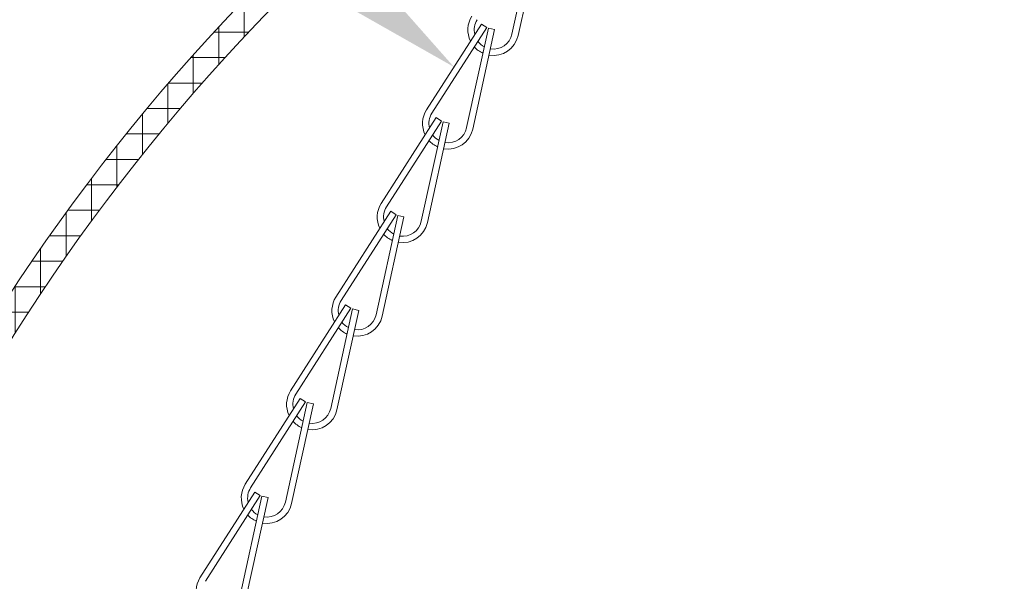
# Model space of a CAD drawing. Extents: x -35 to 76, y -69 to 39.
# Drawn here: x 49 to 54, y 2 to 5 of the extents above; entities that cross this region are included whole.
import ezdxf

# ---------------------------------------------------------------- set-up
doc = ezdxf.new("R2010")
doc.units = 0
doc.header["$LTSCALE"] = 0.25
doc.header["$MEASUREMENT"] = 0
doc.layers.get('0').update_dxf_attribs({"linetype": 'CONTINUOUS', "lineweight": 13})
doc.layers.get('DEFPOINTS').update_dxf_attribs({"linetype": 'CONTINUOUS'})
doc.layers.add('Text', color=7, linetype='CONTINUOUS', lineweight=15)
doc.styles.add('ROMAND', font='romand.shx', dxfattribs={"oblique": 15})
doc.dimstyles.new('ROMAND', dxfattribs={"dimscale": 3, "dimtxt": 0.1875, "dimasz": 0.1875, "dimexe": 0.0625, "dimexo": 0.0625, "dimgap": 0.0625, "dimtad": 0, "dimtih": 1, "dimtoh": 1, "dimdec": 3, "dimzin": 0, "dimdsep": 46, "dimlunit": 4, "dimtxsty": 'ROMAND', "dimcen": 0, "dimadec": 0, "dimazin": 0, "dimtfac": 1, "dimtdec": 3, "dimtofl": 0, "dimtmove": 0, "dimatfit": 3, "dimfxl": 0, "dimtolj": 1, "dimtzin": 0, "dimarcsym": 0})

# ---------------------------------------------------------------- blocks, each defined once
blk = doc.blocks.new('*D10')
at = {"layer": 'DEFPOINTS', "color": 0}
for p in [(51.0583, 4.6693), (52.3022, 3.6611)]:
    blk.add_point(p, dxfattribs=at)
at = {"layer": 'Text', "color": 0, "lineweight": -2}
for p, q in [((48.9762, 5.901), (49.5387, 5.901)), ((49.5387, 5.901), (50.6214, 5.0235))]:
    blk.add_line(p, q, dxfattribs=at)
at = {"layer": 'Text', "color": 0}
blk.add_solid([(50.6804, 5.0963), (50.5623, 4.9507), (51.0583, 4.6693)], dxfattribs=at)
at = {"layer": 'Text', "color": 0, "insert": (44.9065, 5.901), "char_height": 0.5625, "attachment_point": 5, "style": 'ROMAND'}
blk.add_mtext('\\A1;SAFETY CHAIN\\Pw/ HEAT SHRUNK\\PLATEX SLEEVE', dxfattribs=at)
blk = doc.blocks.new('*D26')
at = {"layer": 'DEFPOINTS', "color": 0}
for p in [(53.5869, -1.143), (53.7619, -1.2104)]:
    blk.add_point(p, dxfattribs=at)
at = {"layer": 'Text', "color": 0, "lineweight": -2}
for p, q in [((46.9246, 1.2063), (47.4871, 1.2063)), ((47.4871, 1.2063), (53.062, -0.9409))]:
    blk.add_line(p, q, dxfattribs=at)
at = {"layer": 'Text', "color": 0}
blk.add_solid([(53.0957, -0.8534), (53.0283, -1.0283), (53.5869, -1.143)], dxfattribs=at)
at = {"layer": 'Text', "color": 0, "insert": (42.4698, 1.2063), "char_height": 0.5625, "attachment_point": 5, "style": 'ROMAND'}
blk.add_mtext('\\A1;HIGH PERFORMANCE\\PFORGED HEAT SINK', dxfattribs=at)

msp = doc.modelspace()

# ---------------------------------------------------------------- hatches: boundary and pattern name
h = msp.add_hatch()
h.set_pattern_fill('ANSI37', color=8, angle=45, style=0)
h.set_pattern_definition([(90, (-18.59722, -3.03457), (-0.125, 3e-17), []), (180, (-18.59722, -3.03457), (-3e-17, -0.125), [])])
h.paths.add_polyline_path([(51.8066, 6.2773), (51.8066, 6.8404), (51.7129, 6.8404, 0.414214), (51.6816, 6.8092), (51.6816, 6.2773, -0.40884), (51.6203, 6.2149, 0.012826), (51.4492, 6.2073, 0.13802), (51.4174, 6.1959, 0.190548), (47.4629, 0.106, -0.356963), (47.291, -0.0346), (47.2431, -0.0346, 0.266468), (46.4316, -0.5346, -0.144805), (45.9316, -1.0346, 0.086492), (43.4846, -2.9746, 0.647586), (43.5115, -3.0346, -0.000003), (43.5115, -3.0346), (43.5987, -3.0346, -0.085618), (45.9913, -1.1444, 0.144805), (46.5415, -0.5943, -0.265872), (47.2452, -0.1596), (47.2914, -0.1596, 0.356645), (47.5854, 0.0813, -0.190079), (51.4754, 6.0838, -0.011461), (51.6226, 6.0899, 0.40884)])

# ---------------------------------------------------------------- linework, layer by layer
for p, q in [((51.4503, 5.3192), (51.3434, 4.8308)), ((51.4808, 5.3126), (51.3739, 4.8241)), ((51.1929, 4.88), (50.9238, 4.4586)), ((51.2192, 4.8632), (50.9501, 4.4418)), ((51.2277, 4.8597), (51.1207, 4.3713)), ((51.2582, 4.853), (51.1513, 4.3646)), ((51.2192, 4.8632), (51.1929, 4.88)), ((51.2582, 4.853), (51.2277, 4.8597)), ((50.9703, 4.4205), (50.7012, 3.9991)), ((50.9966, 4.4037), (50.7275, 3.9822)), ((50.9966, 4.4037), (50.9703, 4.4205)), ((51.0051, 4.4002), (50.8981, 3.9117)), ((51.0356, 4.3935), (50.9287, 3.9051)), ((51.0356, 4.3935), (51.0051, 4.4002)), ((50.7476, 3.961), (50.4786, 3.5395)), ((50.774, 3.9441), (50.5049, 3.5227)), ((50.7825, 3.9406), (50.6755, 3.4522)), ((50.813, 3.9339), (50.706, 3.4455)), ((50.774, 3.9441), (50.7476, 3.961)), ((50.813, 3.9339), (50.7825, 3.9406)), ((50.525, 3.5014), (50.256, 3.08)), ((50.5514, 3.4846), (50.2823, 3.0632)), ((50.5514, 3.4846), (50.525, 3.5014)), ((50.5599, 3.4811), (50.4529, 2.9927)), ((50.5904, 3.4744), (50.4834, 2.986)), ((50.5904, 3.4744), (50.5599, 3.4811)), ((50.3024, 3.0419), (50.0334, 2.6204)), ((50.3288, 3.0251), (50.0597, 2.6036)), ((50.3373, 3.0215), (50.2303, 2.5331)), ((50.3678, 3.0149), (50.2608, 2.5264)), ((50.3288, 3.0251), (50.3024, 3.0419)), ((50.3678, 3.0149), (50.3373, 3.0215)), ((50.0798, 2.5823), (49.8108, 2.1609)), ((50.1062, 2.5655), (49.8371, 2.1441)), ((50.1062, 2.5655), (50.0798, 2.5823)), ((50.1146, 2.562), (50.0077, 2.0736)), ((50.1452, 2.5553), (50.0382, 2.0669)), ((50.1452, 2.5553), (50.1146, 2.562))]:
    msp.add_line(p, q)
for centre, radius, start, end in [((57.1399, -1.8489), 9.8725, 125.42564, 168.57881), ((57.1399, -1.8489), 9.7475, 125.52941, 168.57881), ((51.2518, 4.8509), 0.125, 147.4439, 205.9287), ((51.2518, 4.8509), 0.0938, 147.4439, 193.2599), ((51.2518, 4.8509), 0.0938, 216.1205, 241.9251), ((51.2518, 4.8509), 0.125, 260.3282, 347.6481), ((51.2518, 4.8509), 0.0938, 261.2226, 347.6481), ((51.2518, 4.8509), 0.125, 221.6175, 245.9216), ((51.0292, 4.3913), 0.125, 147.4439, 205.9287), ((51.0292, 4.3913), 0.0938, 147.4439, 193.2599), ((51.0292, 4.3913), 0.125, 260.3282, 347.6481), ((51.0292, 4.3913), 0.0938, 261.2226, 347.6481), ((51.0292, 4.3913), 0.125, 221.6175, 245.9216), ((51.0292, 4.3913), 0.0938, 216.1205, 241.9251), ((50.8065, 3.9318), 0.125, 147.4439, 205.9287), ((50.8065, 3.9318), 0.0938, 147.4439, 193.2599), ((50.8065, 3.9318), 0.0938, 216.1205, 241.9251), ((50.8065, 3.9318), 0.125, 260.3282, 347.6481), ((50.8065, 3.9318), 0.0938, 261.2226, 347.6481), ((50.8065, 3.9318), 0.125, 221.6175, 245.9216), ((50.5839, 3.4723), 0.125, 147.4439, 205.9287), ((50.5839, 3.4723), 0.0938, 147.4439, 193.2599), ((50.5839, 3.4723), 0.125, 260.3282, 347.6481), ((50.5839, 3.4723), 0.0938, 261.2226, 347.6481), ((50.5839, 3.4723), 0.125, 221.6175, 245.9216), ((50.5839, 3.4723), 0.0938, 216.1205, 241.9251), ((50.3613, 3.0127), 0.125, 147.4439, 205.9287), ((50.3613, 3.0127), 0.0938, 147.4439, 193.2599), ((50.3613, 3.0127), 0.0938, 216.1205, 241.9251), ((50.3613, 3.0127), 0.125, 260.3282, 347.6481), ((50.3613, 3.0127), 0.0938, 261.2226, 347.6481), ((50.3613, 3.0127), 0.125, 221.6175, 245.9216), ((50.1387, 2.5532), 0.125, 147.4439, 205.9287), ((50.1387, 2.5532), 0.0938, 147.4439, 193.2599), ((50.1387, 2.5532), 0.125, 260.3282, 347.6481), ((50.1387, 2.5532), 0.0938, 261.2226, 347.6481), ((50.1387, 2.5532), 0.125, 221.6175, 245.9216), ((50.1387, 2.5532), 0.0938, 216.1205, 241.9251), ((49.9161, 2.0936), 0.125, 147.4439, 205.9287)]:
    msp.add_arc(centre, radius, start, end)

# ---------------------------------------------------------------- dimensions: what is measured, and where the dimension line sits
at = {"layer": 'Text'}
for p1, p2, text, picture, middle in [((52.3022, 3.6611), (51.0583, 4.6693), 'SAFETY CHAIN\\Pw/ HEAT SHRUNK\\PLATEX SLEEVE', '*D10', (44.9065, 5.901)), ((53.7619, -1.2104), (53.5869, -1.143), 'HIGH PERFORMANCE\\PFORGED HEAT SINK', '*D26', (42.4698, 1.2063))]:
    dim = msp.add_diameter_dim_2p(p1=p1, p2=p2, text=text, dimstyle='ROMAND', dxfattribs=at)
    dim.commit()
    dim.dimension.update_dxf_attribs({"geometry": picture, "text_midpoint": middle, "dimtype": 163})

doc.saveas('drawing.dxf')
